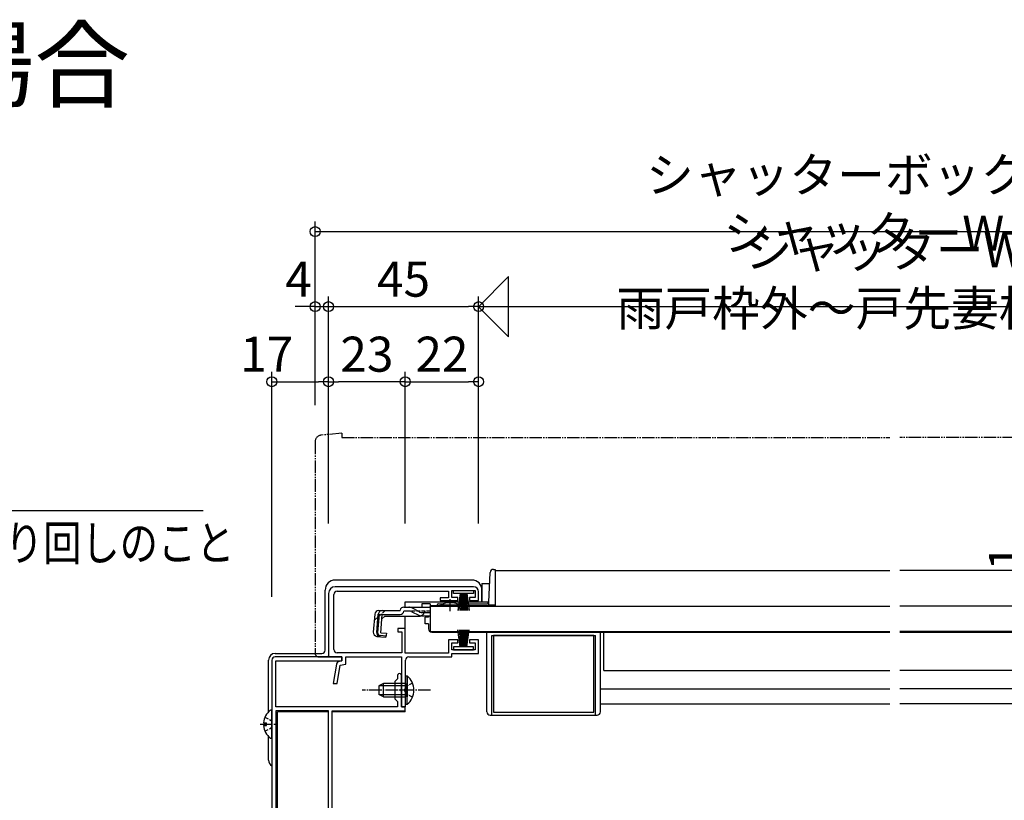
# Model space of a CAD drawing. Extents: x 0 to 1386, y 0 to 2243.
# Drawn here: x 555 to 850, y 565 to 799 of the extents above; entities that cross this region are included whole.
import ezdxf
from ezdxf.enums import TextEntityAlignment as Align

# ---------------------------------------------------------------- set-up
doc = ezdxf.new("R2010")
doc.units = 0
doc.header["$LTSCALE"] = 0.75
for name, pattern in [('YCENTER_1', [13, 10, -1, 1, -1]), ('YDIVIDE_1', [15, 10, -1, 1, -1, 1, -1]), ('YHIDDEN_1', [4, 3, -1])]:
    doc.linetypes.add(name, pattern=pattern)
doc.layers.get('0').update_dxf_attribs({"linetype": 'CONTINUOUS'})
doc.layers.get('Defpoints').update_dxf_attribs({"linetype": 'CONTINUOUS'})
for name, color, linetype in [('06_TOYO', 7, 'CONTINUOUS'), ('10_文字', 1, 'CONTINUOUS'), ('11_寸法', 2, 'CONTINUOUS'), ('12_引出線', 2, 'CONTINUOUS')]:
    doc.layers.add(name, color=color, linetype=linetype)
doc.styles.get("Standard").update_dxf_attribs({"font": 'txt', "bigfont": 'BIGFONT'})
doc.styles.add('横文字', font='romans.shx', dxfattribs={"width": 0.8, "bigfont": 'extfont.shx'})
doc.dimstyles.new('Text_Leader_003', dxfattribs={"dimscale": 3, "dimtxt": 3.5, "dimasz": 2, "dimexe": 1, "dimexo": 5, "dimgap": 1, "dimtad": 1, "dimdsep": 46, "dimtxsty": '横文字', "dimblk": 'ORIGIN', "dimcen": 1, "dimclrd": 2, "dimclre": 2, "dimclrt": 4, "dimadec": 1, "dimazin": 2, "dimtfac": 1, "dimtix": 1, "dimtmove": 2, "dimatfit": 3, "dimldrblk": 'OPEN30', "dimfxl": 0, "dimtolj": 2, "dimarcsym": 0})
doc.dimstyles.new('Toyo_Dim_003', dxfattribs={"dimscale": 3, "dimtxt": 3.5, "dimasz": 1, "dimexe": 1, "dimexo": 5, "dimgap": 1, "dimtad": 1, "dimdsep": 46, "dimtxsty": '横文字', "dimblk": 'ORIGIN', "dimcen": 1, "dimclrd": 2, "dimclre": 2, "dimclrt": 4, "dimadec": 1, "dimazin": 2, "dimtfac": 1, "dimtix": 1, "dimtmove": 2, "dimatfit": 3, "dimldrblk": 'OPEN30', "dimfxl": 0, "dimtolj": 2, "dimarcsym": 0})

# ---------------------------------------------------------------- blocks, each defined once
blk = doc.blocks.new('_Origin')
at = {"color": 0, "lineweight": -2}
blk.add_line((0, 0), (-1, 0), dxfattribs=at)
blk.add_circle((0, 0), 0.5, dxfattribs=at)
blk = doc.blocks.new('*D50')
at = {"layer": '11_寸法', "color": 2, "lineweight": -2, "transparency": 16777216}
for p, q in [((888.32, 629), (855.97, 629)), ((858.97, 353), (858.97, 626)), ((888.32, 350), (855.97, 350))]:
    blk.add_line(p, q, dxfattribs=at)
at = {"layer": 'Defpoints', "color": 0, "transparency": 16777216}
for p in [(858.97, 629), (903.32, 629), (903.32, 350)]:
    blk.add_point(p, dxfattribs=at)
at = {"layer": '11_寸法', "color": 2, "lineweight": -2, "transparency": 16777216, "xscale": 3, "yscale": 3, "zscale": 3}
for p, rotation in [((858.97, 629), 90), ((858.97, 350), 270)]:
    blk.add_blockref('_Origin', p, dxfattribs=dict(at, rotation=rotation))
at = {"layer": '11_寸法', "color": 4, "transparency": 16777216, "insert": (850.72, 484.5), "char_height": 10.5, "attachment_point": 5, "rotation": 90, "style": '横文字'}
blk.add_mtext('\\A2;279', dxfattribs=at)
blk = doc.blocks.new('_Open30')
at = {"color": 0, "lineweight": -2}
for p, q in [((-1, 0.268), (0, 0)), ((0, 0), (-1, 0)), ((0, 0), (-1, -0.268))]:
    blk.add_line(p, q, dxfattribs=at)
blk = doc.blocks.new('*D51')
at = {"layer": '11_寸法', "color": 2, "lineweight": -2, "transparency": 16777216}
for p, q in [((858.97, 633), (858.97, 636)), ((903.32, 630), (855.97, 630)), ((903.32, 629), (855.97, 629)), ((858.97, 629), (858.97, 630)), ((858.97, 626), (858.97, 623))]:
    blk.add_line(p, q, dxfattribs=at)
at = {"layer": 'Defpoints', "color": 0, "transparency": 16777216}
for p in [(858.97, 630), (918.32, 630), (918.32, 629)]:
    blk.add_point(p, dxfattribs=at)
at = {"layer": '11_寸法', "color": 2, "lineweight": -2, "transparency": 16777216, "xscale": 3, "yscale": 3, "zscale": 3}
for p, rotation in [((858.97, 630), 270), ((858.97, 629), 90)]:
    blk.add_blockref('_Origin', p, dxfattribs=dict(at, rotation=rotation))
at = {"layer": '11_寸法', "color": 4, "transparency": 16777216, "insert": (850.72, 637.78), "char_height": 10.5, "attachment_point": 5, "rotation": 90, "style": '横文字'}
blk.add_mtext('\\A2;1', dxfattribs=at)
blk = doc.blocks.new('*D62')
at = {"layer": '11_寸法', "color": 2, "lineweight": -2, "transparency": 16777216}
for p, q in [((630.5, 625.97), (630.5, 693.47)), ((647.5, 647.97), (647.5, 693.47)), ((633.5, 690.47), (644.5, 690.47))]:
    blk.add_line(p, q, dxfattribs=at)
at = {"layer": 'Defpoints', "color": 0, "transparency": 16777216}
for p in [(647.5, 690.47), (647.5, 632.97), (630.5, 610.97)]:
    blk.add_point(p, dxfattribs=at)
at = {"layer": '11_寸法', "color": 2, "lineweight": -2, "transparency": 16777216, "xscale": 3, "yscale": 3, "zscale": 3, "rotation": 180}
blk.add_blockref('_Origin', (630.5, 690.47), dxfattribs=at)
at = {"layer": '11_寸法', "color": 2, "lineweight": -2, "transparency": 16777216, "xscale": 3, "yscale": 3, "zscale": 3}
blk.add_blockref('_Origin', (647.5, 690.47), dxfattribs=at)
at = {"layer": '11_寸法', "color": 4, "transparency": 16777216, "insert": (629, 698.72), "char_height": 10.5, "attachment_point": 5, "style": '横文字'}
blk.add_mtext('\\A2;17', dxfattribs=at)
blk = doc.blocks.new('*D63')
at = {"layer": '11_寸法', "color": 2, "lineweight": -2, "transparency": 16777216}
for p, q in [((670.5, 647.97), (670.5, 693.47)), ((692.5, 647.97), (692.5, 693.47)), ((673.5, 690.47), (689.5, 690.47))]:
    blk.add_line(p, q, dxfattribs=at)
at = {"layer": 'Defpoints', "color": 0, "transparency": 16777216}
for p in [(692.5, 690.47), (670.5, 632.97), (692.5, 632.97)]:
    blk.add_point(p, dxfattribs=at)
at = {"layer": '11_寸法', "color": 2, "lineweight": -2, "transparency": 16777216, "xscale": 3, "yscale": 3, "zscale": 3, "rotation": 180}
blk.add_blockref('_Origin', (670.5, 690.47), dxfattribs=at)
at = {"layer": '11_寸法', "color": 2, "lineweight": -2, "transparency": 16777216, "xscale": 3, "yscale": 3, "zscale": 3}
blk.add_blockref('_Origin', (692.5, 690.47), dxfattribs=at)
at = {"layer": '11_寸法', "color": 4, "transparency": 16777216, "insert": (681.5, 698.72), "char_height": 10.5, "attachment_point": 5, "style": '横文字'}
blk.add_mtext('\\A2;22', dxfattribs=at)
blk = doc.blocks.new('*D64')
at = {"layer": '11_寸法', "color": 2, "lineweight": -2, "transparency": 16777216}
for p, q in [((647.5, 647.97), (647.5, 693.47)), ((670.5, 647.97), (670.5, 693.47)), ((667.5, 690.47), (650.5, 690.47))]:
    blk.add_line(p, q, dxfattribs=at)
at = {"layer": 'Defpoints', "color": 0, "transparency": 16777216}
for p in [(647.5, 690.47), (647.5, 632.97), (670.5, 632.97)]:
    blk.add_point(p, dxfattribs=at)
at = {"layer": '11_寸法', "color": 2, "lineweight": -2, "transparency": 16777216, "xscale": 3, "yscale": 3, "zscale": 3, "rotation": 180}
blk.add_blockref('_Origin', (647.5, 690.47), dxfattribs=at)
at = {"layer": '11_寸法', "color": 2, "lineweight": -2, "transparency": 16777216, "xscale": 3, "yscale": 3, "zscale": 3}
blk.add_blockref('_Origin', (670.5, 690.47), dxfattribs=at)
at = {"layer": '11_寸法', "color": 4, "transparency": 16777216, "insert": (659, 698.72), "char_height": 10.5, "attachment_point": 5, "style": '横文字'}
blk.add_mtext('\\A2;23', dxfattribs=at)
blk = doc.blocks.new('*D65')
at = {"layer": '11_寸法', "color": 2, "lineweight": -2, "transparency": 16777216}
for p, q in [((643.5, 683.47), (643.5, 715.97)), ((647.5, 647.97), (647.5, 715.97)), ((640.5, 712.97), (637.5, 712.97)), ((643.5, 712.97), (647.5, 712.97)), ((650.5, 712.97), (653.5, 712.97))]:
    blk.add_line(p, q, dxfattribs=at)
at = {"layer": 'Defpoints', "color": 0, "transparency": 16777216}
for p in [(647.5, 712.97), (643.5, 668.47), (647.5, 632.97)]:
    blk.add_point(p, dxfattribs=at)
at = {"layer": '11_寸法', "color": 2, "lineweight": -2, "transparency": 16777216, "xscale": 3, "yscale": 3, "zscale": 3}
blk.add_blockref('_Origin', (643.5, 712.97), dxfattribs=at)
at = {"layer": '11_寸法', "color": 2, "lineweight": -2, "transparency": 16777216, "xscale": 3, "yscale": 3, "zscale": 3, "rotation": 180}
blk.add_blockref('_Origin', (647.5, 712.97), dxfattribs=at)
at = {"layer": '11_寸法', "color": 4, "transparency": 16777216, "insert": (638.5, 721.22), "char_height": 10.5, "attachment_point": 5, "style": '横文字'}
blk.add_mtext('\\A2;4', dxfattribs=at)
blk = doc.blocks.new('*D66')
at = {"layer": '11_寸法', "color": 2, "lineweight": -2, "transparency": 16777216}
for p, q in [((647.5, 647.97), (647.5, 715.97)), ((692.5, 647.97), (692.5, 715.97)), ((650.5, 712.97), (689.5, 712.97))]:
    blk.add_line(p, q, dxfattribs=at)
at = {"layer": 'Defpoints', "color": 0, "transparency": 16777216}
for p in [(692.5, 712.97), (647.5, 632.97), (692.5, 632.97)]:
    blk.add_point(p, dxfattribs=at)
at = {"layer": '11_寸法', "color": 2, "lineweight": -2, "transparency": 16777216, "xscale": 3, "yscale": 3, "zscale": 3, "rotation": 180}
blk.add_blockref('_Origin', (647.5, 712.97), dxfattribs=at)
at = {"layer": '11_寸法', "color": 2, "lineweight": -2, "transparency": 16777216, "xscale": 3, "yscale": 3, "zscale": 3}
blk.add_blockref('_Origin', (692.5, 712.97), dxfattribs=at)
at = {"layer": '11_寸法', "color": 4, "transparency": 16777216, "insert": (670, 721.22), "char_height": 10.5, "attachment_point": 5, "style": '横文字'}
blk.add_mtext('\\A2;45', dxfattribs=at)
blk = doc.blocks.new('*D67')
at = {"layer": '11_寸法', "color": 2, "lineweight": -2, "transparency": 16777216}
for p, q in [((692.5, 647.97), (692.5, 715.97)), ((947.3, 647.97), (947.3, 715.97)), ((695.5, 712.97), (944.3, 712.97))]:
    blk.add_line(p, q, dxfattribs=at)
at = {"layer": 'Defpoints', "color": 0, "transparency": 16777216}
for p in [(947.3, 712.97), (692.5, 632.97), (947.3, 632.97)]:
    blk.add_point(p, dxfattribs=at)
at = {"layer": '11_寸法', "color": 2, "lineweight": -2, "transparency": 16777216, "xscale": 3, "yscale": 3, "zscale": 3, "rotation": 180}
blk.add_blockref('_Origin', (692.5, 712.97), dxfattribs=at)
at = {"layer": '11_寸法', "color": 2, "lineweight": -2, "transparency": 16777216, "xscale": 3, "yscale": 3, "zscale": 3}
blk.add_blockref('_Origin', (947.3, 712.97), dxfattribs=at)
at = {"layer": '11_寸法', "color": 4, "transparency": 16777216, "insert": (819.9, 721.22), "char_height": 10.5, "attachment_point": 5, "style": '横文字'}
blk.add_mtext('\\A2;シャッターW = 雨戸枠外～戸先妻板幅-123', dxfattribs=at)
blk = doc.blocks.new('*D68')
at = {"layer": '11_寸法', "color": 2, "lineweight": -2, "transparency": 16777216}
for p, q in [((643.5, 683.47), (643.5, 738.47)), ((996.3, 683.47), (996.3, 738.47)), ((646.5, 735.47), (993.3, 735.47))]:
    blk.add_line(p, q, dxfattribs=at)
at = {"layer": 'Defpoints', "color": 0, "transparency": 16777216}
for p in [(996.3, 735.47), (643.5, 668.47), (996.3, 668.47)]:
    blk.add_point(p, dxfattribs=at)
at = {"layer": '11_寸法', "color": 2, "lineweight": -2, "transparency": 16777216, "xscale": 3, "yscale": 3, "zscale": 3, "rotation": 180}
blk.add_blockref('_Origin', (643.5, 735.47), dxfattribs=at)
at = {"layer": '11_寸法', "color": 2, "lineweight": -2, "transparency": 16777216, "xscale": 3, "yscale": 3, "zscale": 3}
blk.add_blockref('_Origin', (996.3, 735.47), dxfattribs=at)
at = {"layer": '11_寸法', "color": 4, "transparency": 16777216, "insert": (819.9, 743.72), "char_height": 10.5, "attachment_point": 5, "style": '横文字'}
blk.add_mtext('\\A2;シャッターボックス幅 = シャッターW+98', dxfattribs=at)
blk = doc.blocks.new('矢印')
at = {"layer": '06_TOYO'}
for p, q in [((-9, 9), (0, 0)), ((-9, 9), (-9, -9)), ((-9, -9), (0, 0))]:
    blk.add_line(p, q, dxfattribs=at)

msp = doc.modelspace()

# ---------------------------------------------------------------- linework, layer by layer
at = {"layer": '06_TOYO', "linetype": 'YDIVIDE_1', "ltscale": 0.5}
for p, q in [((651.501, 674.999), (645.327, 674.459)), ((651.501, 674.999), (651.501, 673.699)), ((651.501, 673.699), (815.803, 673.699)), ((988.302, 673.699), (818.803, 673.699)), ((643.501, 672.466), (643.501, 608.999)), ((647.501, 607.999), (647.501, 608.299)), ((644.501, 607.999), (647.501, 607.999))]:
    msp.add_line(p, q, dxfattribs=at)
at = {"layer": '06_TOYO', "linetype": 'Continuous', "ltscale": 0.5}
for p, q in [((695.523, 624.373), (695.989, 633.251)), ((696.987, 634.199), (697.498, 634.199)), ((697.498, 634.199), (697.498, 623.399)), ((697.498, 633.899), (815.803, 633.899)), ((697.498, 633.899), (697.498, 623.399)), ((942.305, 633.899), (818.803, 633.899)), ((690.499, 630.999), (649.5, 630.999)), ((693.5, 630), (695.82, 630)), ((693.5, 630), (693.5, 624.5)), ((646.5, 609.999), (646.5, 627.999)), ((685, 626.999), (685, 627.899)), ((685, 627.899), (691, 627.899)), ((691, 626.999), (685, 626.999)), ((687, 626.999), (686.3, 621.899)), ((686.7, 621.899), (687.2, 626.999)), ((687.4, 626.999), (687.05, 621.899)), ((687.35, 621.899), (687.6, 626.999)), ((687.8, 626.999), (687.6, 621.899)), ((688, 626.999), (688, 621.899)), ((688.2, 626.999), (688.4, 621.899)), ((688.65, 621.899), (688.4, 626.999)), ((688.6, 626.999), (688.95, 621.899)), ((689.3, 621.899), (688.8, 626.999)), ((689, 626.999), (689.7, 621.899)), ((691, 627.899), (691, 626.999)), ((693.5, 624.5), (693.5, 627.999)), ((670.119, 622.879), (671.566, 622.879)), ((670.5, 624.5), (695.531, 624.5)), ((670.5, 622.879), (670.5, 624.5)), ((671.566, 622.879), (677.998, 622.879)), ((677.998, 623.879), (675.498, 623.879)), ((675.498, 623.879), (675.498, 622.879)), ((677.998, 623.879), (677.998, 622.879)), ((677.998, 623.399), (681.248, 623.399)), ((677.998, 623.199), (677.998, 615.599)), ((677.998, 623.199), (815.803, 623.199)), ((677.998, 622.879), (677.998, 623.109)), ((679.991, 623.399), (681.248, 623.399)), ((680.491, 623.899), (682.125, 623.899)), ((681.248, 623.199), (681.248, 623.532)), ((681.248, 623.532), (686.748, 623.532)), ((681.248, 623.199), (686.748, 623.199)), ((685.872, 623.899), (695.024, 623.899)), ((686.748, 623.199), (686.748, 623.532)), ((686.748, 623.399), (697.498, 623.399)), ((686.748, 623.399), (695.498, 623.399)), ((695.498, 624.228), (695.498, 623.474)), ((697.498, 623.474), (695.498, 623.474)), ((697.498, 623.399), (695.498, 623.399)), ((961.805, 623.199), (818.803, 623.199)), ((661.378, 620.784), (660.908, 615.411)), ((661.943, 615.321), (662.421, 620.784)), ((662.699, 620.794), (662.22, 615.319)), ((662.699, 620.794), (662.411, 620.823)), ((662.573, 621.879), (668.93, 621.879)), ((663.139, 615.216), (663.617, 620.679)), ((664.394, 620.179), (663.502, 619.361)), ((663.617, 620.679), (668.93, 620.679)), ((664.394, 620.179), (674.598, 620.179)), ((668.93, 621.879), (668.96, 621.99)), ((671.628, 621.679), (670.114, 621.679)), ((670.5, 615.999), (670.5, 620.179)), ((672.482, 621.487), (674.593, 620.491)), ((674.55, 621.527), (672.525, 622.634)), ((675.447, 620.299), (677.998, 620.299)), ((675.509, 621.282), (677.998, 621.282)), ((677.498, 619.899), (676.498, 619.899)), ((676.498, 617.899), (676.498, 619.899)), ((677.498, 620.299), (677.498, 619.899)), ((677.498, 617.899), (676.498, 617.899)), ((677.498, 617.899), (677.498, 616.399)), ((661.998, 614.111), (664.728, 613.872)), ((664.753, 614.161), (663.036, 614.335)), ((663.139, 615.216), (664.833, 615.068)), ((664.833, 615.068), (664.728, 613.872)), ((677.998, 615.599), (815.803, 615.599)), ((678.498, 615.399), (694.998, 615.399)), ((679.498, 615.599), (679.498, 615.399)), ((679.498, 615.599), (679.498, 615.399)), ((679.498, 615.399), (815.803, 615.399)), ((815.803, 615.399), (679.498, 615.399)), ((687, 610.999), (686.3, 616.099)), ((686.7, 616.099), (687.2, 610.999)), ((687.4, 610.999), (687.05, 616.099)), ((687.35, 616.099), (687.6, 610.999)), ((687.8, 610.999), (687.6, 616.099)), ((688, 610.999), (688, 616.099)), ((688.2, 610.999), (688.4, 616.099)), ((688.65, 616.099), (688.4, 610.999)), ((688.6, 610.999), (688.95, 616.099)), ((689.3, 616.099), (688.8, 610.999)), ((689, 610.999), (689.7, 616.099)), ((694.998, 591.499), (694.998, 615.399)), ((696.498, 590.499), (696.498, 614.399)), ((696.498, 614.399), (727.498, 614.399)), ((726.998, 614.399), (696.998, 614.399)), ((696.998, 614.399), (696.998, 591.399)), ((726.998, 591.399), (726.998, 614.399)), ((727.498, 590.499), (727.498, 614.399)), ((728.998, 591.499), (728.998, 615.399)), ((729.998, 603.899), (729.998, 615.399)), ((961.805, 615.599), (818.803, 615.599)), ((960.305, 615.399), (818.803, 615.399)), ((818.803, 615.399), (960.305, 615.399)), ((631.5, 608.999), (645.5, 608.999)), ((691, 610.999), (685, 610.999)), ((685, 610.999), (685, 610.099)), ((685, 610.099), (691, 610.099)), ((691, 610.099), (691, 610.999)), ((629.5, 591.493), (629.5, 606.999)), ((670.6, 602.251), (670.6, 596.001)), ((670.6, 602.251), (671.109, 602.251)), ((671.109, 602.251), (671.109, 596.001)), ((729.998, 603.899), (815.803, 603.899)), ((909.805, 603.899), (818.803, 603.899)), ((664, 600.001), (662.6, 599.301)), ((662.6, 599.301), (662.6, 596.701)), ((662.691, 599.346), (670.6, 599.346)), ((670.6, 600.001), (664, 600.001)), ((664, 596.001), (664, 600.001)), ((670.6, 593.751), (670.6, 600.001)), ((671.109, 593.751), (671.109, 600.001)), ((664, 596.001), (662.6, 596.701)), ((662.691, 596.655), (670.6, 596.655)), ((728.998, 598.399), (815.803, 598.399)), ((910.805, 598.399), (818.803, 598.399)), ((664, 596.001), (670.6, 596.001)), ((670.6, 593.751), (671.109, 593.751)), ((728.998, 593.899), (815.803, 593.899)), ((910.805, 593.899), (818.803, 593.899)), ((630.5, 583.823), (630.5, 591.775)), ((632.2, 505.199), (632.2, 591.499)), ((647.5, 591.499), (632.2, 591.499)), ((670.5, 591.499), (648.6, 591.499)), ((670.5, 591.499), (670.5, 593.075)), ((695.998, 590.499), (727.998, 590.499)), ((696.998, 591.399), (726.998, 591.399)), ((628.017, 588.224), (628.9, 588.224)), ((628.9, 587.374), (628.9, 588.224)), ((628.017, 587.374), (628.9, 587.374)), ((629.5, 576.999), (629.5, 584.104))]:
    msp.add_line(p, q, dxfattribs=at)
at = {"layer": '06_TOYO', "linetype": 'ByBlock', "lineweight": -2, "ltscale": 0.5}
for p, q in [((691, 628.999), (649.5, 628.999)), ((647.5, 626.999), (647.5, 607.999)), ((649.1, 610.199), (649.1, 626.699)), ((650.1, 627.699), (683.5, 627.699)), ((683.5, 627.699), (683.5, 625.699)), ((684.5, 625.799), (684.5, 627.899)), ((684.5, 627.899), (691.5, 627.899)), ((686.25, 625.799), (684.5, 625.799)), ((686.25, 624.899), (686.25, 625.799)), ((691.5, 625.799), (689.75, 625.799)), ((689.75, 625.799), (689.75, 624.899)), ((691.5, 627.899), (691.5, 625.799)), ((692.5, 624.899), (692.5, 627.499)), ((683.5, 625.699), (681, 625.699)), ((681, 625.699), (681, 624.899)), ((681, 624.899), (686.25, 624.899)), ((689.75, 624.899), (692.5, 624.899)), ((670.5, 616.499), (668.3, 616.499)), ((668.3, 616.499), (668.3, 615.499)), ((668.3, 615.499), (669.5, 615.499)), ((669.5, 615.499), (669.5, 609.199)), ((670.5, 609.099), (670.5, 616.499)), ((686.25, 613.099), (683.5, 613.099)), ((683.5, 613.099), (683.5, 609.099)), ((684.5, 610.099), (684.5, 612.199)), ((684.5, 612.199), (686.25, 612.199)), ((686.25, 612.199), (686.25, 613.099)), ((692.5, 613.099), (689.75, 613.099)), ((689.75, 613.099), (689.75, 612.199)), ((689.75, 612.199), (691.5, 612.199)), ((691.5, 612.199), (691.5, 610.099)), ((692.5, 608.999), (692.5, 613.099)), ((669.5, 609.199), (650.1, 609.199)), ((683.5, 609.099), (670.5, 609.099)), ((691.5, 610.099), (684.5, 610.099)), ((684.5, 607.999), (684.5, 608.999)), ((684.5, 608.999), (692.5, 608.999)), ((630.5, 606.999), (630.5, 501.999)), ((651.5, 607.999), (631.5, 607.999)), ((631.7, 592.999), (631.7, 606.799)), ((631.7, 606.799), (651.5, 606.799)), ((647.5, 607.999), (651.5, 607.999)), ((649.881, 605.826), (648.854, 599.999)), ((650.072, 599.999), (651.039, 605.483)), ((651.5, 606.799), (650.67, 606.633)), ((651.039, 605.483), (652.7, 605.815)), ((651.5, 607.999), (651.5, 606.799)), ((651.5, 606.799), (651.5, 607.999)), ((652.7, 605.815), (652.7, 607.999)), ((652.7, 607.999), (669.4, 607.999)), ((669.4, 607.999), (669.4, 592.999)), ((670.6, 598.457), (670.6, 606.999)), ((671.6, 607.999), (684.5, 607.999)), ((668.2, 602.399), (668.2, 601.399)), ((669.4, 598.457), (669.4, 602.399)), ((648.854, 599.999), (650.072, 599.999)), ((668.2, 601.399), (667.4, 600.599)), ((667.4, 600.599), (667.4, 595.399)), ((669.28, 598.274), (669.4, 598.457)), ((669.28, 597.724), (669.28, 598.274)), ((669.4, 597.541), (669.28, 597.724)), ((669.4, 592.999), (669.4, 597.541)), ((670.48, 598.274), (670.6, 598.457)), ((670.48, 597.724), (670.48, 598.274)), ((670.6, 597.541), (670.48, 597.724)), ((670.6, 592.999), (670.6, 597.541)), ((667.4, 595.399), (668.2, 594.599)), ((668.2, 594.599), (668.2, 592.999)), ((668.2, 592.999), (631.7, 592.999)), ((647.5, 591.799), (631.7, 591.799)), ((631.7, 591.799), (631.7, 505.199)), ((647.5, 505.199), (647.5, 591.799)), ((647.5, 505.199), (647.5, 591.799)), ((648.6, 511.999), (648.6, 591.799)), ((648.6, 591.799), (670.5, 591.799)), ((669.4, 592.999), (670.6, 592.999)), ((670.5, 592.999), (669.4, 592.999)), ((670.5, 591.799), (670.5, 592.999))]:
    msp.add_line(p, q, dxfattribs=at)
at = {"layer": '06_TOYO', "linetype": 'YCENTER_1', "ltscale": 0.5}
for p, q in [((683.998, 621.679), (683.998, 625.302)), ((678.1, 598.001), (657.6, 598.001)), ((627, 587.799), (631.543, 587.799))]:
    msp.add_line(p, q, dxfattribs=at)
at = {"layer": '06_TOYO', "linetype": 'YHIDDEN_1', "ltscale": 0.5}
for p, q in [((664.473, 621.879), (661.212, 618.89)), ((677.998, 621.679), (671.628, 621.679)), ((672.696, 600.076), (670.789, 599.146)), ((670.789, 599.146), (670.18, 598.001)), ((670.789, 596.856), (670.18, 598.001)), ((672.696, 595.926), (670.789, 596.856)), ((628.423, 589.874), (630.288, 588.944)), ((630.288, 588.944), (630.5, 588.546)), ((628.423, 585.724), (630.288, 586.654)), ((630.288, 586.654), (630.5, 587.052))]:
    msp.add_line(p, q, dxfattribs=at)
at = {"layer": '06_TOYO', "linetype": 'YDIVIDE_1', "ltscale": 0.5}
for centre, radius, start, end in [((645.501, 672.466), 2, 95, 180), ((644.501, 608.999), 1, 180, 270)]:
    msp.add_arc(centre, radius, start, end, dxfattribs=at)
at = {"layer": '06_TOYO', "linetype": 'Continuous', "ltscale": 0.5}
for centre, radius, start, end in [((696.987, 633.199), 1, 90, 177), ((649.5, 627.999), 3, 90, 180), ((690.5, 627.999), 3, 0, 90), ((670.119, 621.679), 1.2, 90, 165), ((671.566, 620.879), 2, 61.34821, 90), ((680.491, 623.399), 0.5, 90, 178), ((683.998, 618.199), 6, 62.72039, 117.27961), ((695.024, 624.399), 0.5, 270, 357), ((662.573, 620.679), 1.2, 90, 175), ((663.617, 620.679), 1.2, 90, 175), ((668.93, 621.879), 1.2, 270, 350.40593), ((671.628, 619.679), 2, 64.72727, 90), ((675.509, 623.282), 2, 241.34821, 270), ((675.447, 622.299), 2, 244.72727, 270), ((674.598, 622.079), 1.9, 270, 291.09634), ((662.103, 615.307), 1.2, 175, 265), ((663.139, 615.216), 1.2, 175, 265), ((663.127, 615.24), 0.91, 175, 264.23615), ((678.498, 616.399), 1, 180, 270), ((631.5, 606.999), 2, 90, 180), ((645.5, 609.999), 1, 270, 0), ((667.569, 598.001), 5.531, 309.79413, 50.20587), ((633.3, 587.799), 5.3, 127.71409, 175.40059), ((630.226, 591.775), 0.274, 0, 127.71409), ((695.998, 591.499), 1, 180, 270), ((727.998, 591.499), 1, 270, 0), ((633.3, 587.799), 5.3, 184.59941, 232.28591), ((630.226, 583.823), 0.274, 232.28591, 0), ((631.5, 576.999), 2, 180, 239.99939)]:
    msp.add_arc(centre, radius, start, end, dxfattribs=at)
at = {"layer": '06_TOYO', "linetype": 'ByBlock', "lineweight": -2, "ltscale": 0.5}
for centre, radius, start, end in [((649.5, 626.999), 2, 90.00001, 179.99999), ((691, 627.499), 1.5, 0.00001, 89.99999), ((650.1, 626.699), 1, 90.00001, 179.99999), ((650.1, 610.199), 1, 180.00001, 269.99999), ((631.5, 606.999), 1, 90.00001, 179.99999), ((650.866, 605.652), 1, 101.3099, 169.99997), ((671.6, 606.999), 1, 90.00001, 179.99999), ((668.8, 602.399), 0.6, 359.99999, 180.00001)]:
    msp.add_arc(centre, radius, start, end, dxfattribs=at)
at = {"layer": '06_TOYO', "linetype": 'YHIDDEN_1', "ltscale": 0.5}
msp.add_arc((674.598, 622.079), 1.9, 291.09634, 347.8468, dxfattribs=at)

# ---------------------------------------------------------------- block references
at = {"layer": '06_TOYO', "rotation": 180}
msp.add_blockref('矢印', (692.5, 712.966), dxfattribs=at)

# ---------------------------------------------------------------- texts
at = {"layer": '10_文字'}
msp.add_text('●リモコンシャッターの場合', height=21, dxfattribs=at).set_placement((215.515, 774.999))
at = {"layer": '10_文字', "style": '横文字', "width": 0.8}
msp.add_text('※戸袋でない側の下地部材へ取り回しのこと', height=10.5, dxfattribs=at).set_placement((504.676, 636.873), align=Align.CENTER)

# ---------------------------------------------------------------- dimensions: what is measured, and where the dimension line sits
at = {"layer": '11_寸法'}
for base, p1, p2, text, picture, middle in [((996.302, 735.466), (643.501, 668.466), (996.302, 668.466), 'シャッターボックス幅 = シャッターW+98', '*D68', (819.902, 743.716)), ((947.303, 712.966), (692.5, 632.969), (947.303, 632.969), 'シャッターW = 雨戸枠外～戸先妻板幅-123', '*D67', (819.902, 721.216))]:
    dim = msp.add_linear_dim(base=base, p1=p1, p2=p2, text=text, dimstyle='Toyo_Dim_003', dxfattribs=at)
    dim.commit()
    dim.dimension.update_dxf_attribs({"geometry": picture, "text_midpoint": middle})
for base, p1, picture, middle in [((647.5, 712.966), (643.501, 668.466), '*D65', (638.501, 721.216)), ((647.5, 690.466), (630.5, 610.969), '*D62', (629, 698.716))]:
    dim = msp.add_linear_dim(base=base, p1=p1, p2=(647.5, 632.969), dimstyle='Toyo_Dim_003', dxfattribs=at)
    dim.commit()
    dim.dimension.update_dxf_attribs({"geometry": picture, "text_midpoint": middle, "dimtype": 160})
for base, p1, p2, picture, middle in [((692.5, 712.966), (647.5, 632.969), (692.5, 632.969), '*D66', (670, 721.216)), ((647.5, 690.466), (670.5, 632.969), (647.5, 632.969), '*D64', (659, 698.716)), ((692.5, 690.466), (670.5, 632.969), (692.5, 632.969), '*D63', (681.5, 698.716))]:
    dim = msp.add_linear_dim(base=base, p1=p1, p2=p2, dimstyle='Toyo_Dim_003', dxfattribs=at)
    dim.commit()
    dim.dimension.update_dxf_attribs({"geometry": picture, "text_midpoint": middle})
for base, p1, p2, picture, middle in [((858.967, 630), (918.315, 628.999), (918.315, 630), '*D51', (850.717, 637.777)), ((858.967, 628.999), (903.315, 350), (903.315, 628.999), '*D50', (850.717, 484.499))]:
    dim = msp.add_linear_dim(base=base, p1=p1, p2=p2, angle=90, dimstyle='Toyo_Dim_003', dxfattribs=at)
    dim.commit()
    dim.dimension.update_dxf_attribs({"geometry": picture, "text_midpoint": middle, "dimtype": 160})

# ---------------------------------------------------------------- leaders
at = {"layer": '12_引出線'}
msp.add_leader([(373.754, 621.231), (399.466, 651.873), (609.886, 651.873)], dimstyle='Text_Leader_003', dxfattribs=at)
msp.add_leader([(373.754, 621.231), (399.466, 651.873), (609.886, 651.873)], dimstyle='Text_Leader_003', dxfattribs=at)

doc.saveas('drawing.dxf')
